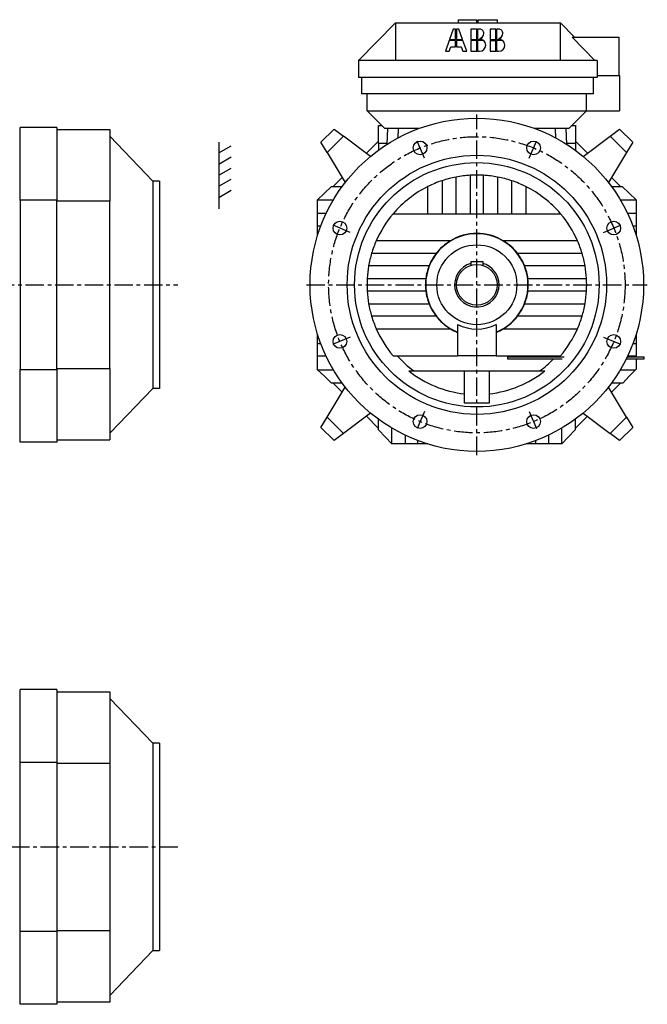
# Model space of a CAD drawing. Extents: x 109 to 2180, y 167 to 1510.
# Drawn here: x 1333 to 2180, y 180 to 1510 of the extents above; entities that cross this region are included whole.
import ezdxf

# ---------------------------------------------------------------- set-up
doc = ezdxf.new("R2010")
doc.units = 0
doc.header["$LTSCALE"] = 20
doc.linetypes.add('CENTER', pattern=[2, 1.25, -0.25, 0.25, -0.25])
doc.layers.add('5', color=7, linetype='CONTINUOUS')
doc.layers.add('6', color=5, linetype='CENTER')

msp = doc.modelspace()

# ---------------------------------------------------------------- linework, layer by layer
at = {"layer": '5', "linetype": 'CONTINUOUS'}
for p, q in [((1790.154, 1454.709), (1839.654, 1505.709)), ((1839.654, 1505.709), (2062.662, 1505.709)), ((1839.654, 1505.709), (1839.654, 1454.709)), ((1924.594, 1509.909), (1924.595, 1509.909)), ((1924.595, 1509.909), (1924.595, 1509.909)), ((1924.595, 1509.909), (1949.495, 1509.909)), ((1924.595, 1509.909), (1924.598, 1505.709)), ((1949.495, 1505.709), (1949.495, 1509.909)), ((1951.593, 1509.909), (1951.593, 1509.909)), ((1951.593, 1509.909), (1977.662, 1509.909)), ((1951.595, 1505.709), (1951.593, 1509.909)), ((1977.662, 1505.709), (1977.662, 1509.909)), ((2062.654, 1454.709), (2062.662, 1505.709)), ((2062.662, 1505.709), (2081.583, 1486.209)), ((1917.605, 1497.094), (1912.801, 1483.089)), ((1920.864, 1497.094), (1917.605, 1497.094)), ((1920.864, 1483.089), (1920.864, 1497.094)), ((1922.045, 1497.094), (1922.045, 1483.089)), ((1925.303, 1497.094), (1922.045, 1497.094)), ((1930.303, 1483.09), (1925.303, 1497.094)), ((1941.744, 1497.095), (1941.745, 1483.09)), ((1949.495, 1497.095), (1941.744, 1497.095)), ((1949.495, 1483.09), (1949.495, 1497.095)), ((1950.676, 1497.095), (1950.676, 1483.09)), ((1953.377, 1497.095), (1950.676, 1497.095)), ((1967.42, 1497.096), (1967.42, 1483.091)), ((1975.17, 1497.096), (1967.42, 1497.096)), ((1975.171, 1483.091), (1975.17, 1497.096)), ((1976.352, 1497.096), (1976.352, 1483.091)), ((1979.053, 1497.096), (1976.352, 1497.096)), ((1912.396, 1481.908), (1907.366, 1467.245)), ((1920.864, 1481.908), (1912.396, 1481.908)), ((1912.801, 1483.089), (1920.864, 1483.089)), ((1920.864, 1473.297), (1920.864, 1481.908)), ((1922.045, 1483.089), (1930.303, 1483.09)), ((1922.045, 1481.908), (1922.046, 1473.297)), ((1930.724, 1481.908), (1922.045, 1481.908)), ((1935.958, 1467.246), (1930.724, 1481.908)), ((1941.745, 1483.09), (1949.495, 1483.09)), ((1941.745, 1481.909), (1941.745, 1467.246)), ((1949.495, 1481.909), (1941.745, 1481.909)), ((1949.496, 1467.247), (1949.495, 1481.909)), ((1950.676, 1483.09), (1957.395, 1483.091)), ((1950.676, 1481.909), (1950.677, 1467.247)), ((1958.876, 1481.909), (1950.676, 1481.909)), ((1967.42, 1483.091), (1975.171, 1483.091)), ((1967.42, 1481.91), (1967.421, 1467.247)), ((1967.42, 1481.91), (1975.171, 1481.91)), ((1975.171, 1467.248), (1975.171, 1481.91)), ((1976.352, 1483.091), (1983.071, 1483.091)), ((1984.552, 1481.91), (1976.352, 1481.91)), ((1976.352, 1481.91), (1976.353, 1467.248)), ((2078.085, 1486.209), (2141.154, 1486.209)), ((2108.654, 1454.709), (2078.085, 1486.209)), ((2141.154, 1486.209), (2141.154, 1434.709)), ((1907.366, 1467.245), (1912.351, 1467.245)), ((1912.351, 1467.245), (1914.427, 1473.297)), ((1914.427, 1473.297), (1920.864, 1473.297)), ((1922.046, 1473.297), (1928.454, 1473.297)), ((1928.454, 1473.297), (1930.614, 1467.246)), ((1930.614, 1467.246), (1935.958, 1467.246)), ((1941.745, 1467.246), (1949.496, 1467.247)), ((1950.677, 1467.247), (1953.378, 1467.247)), ((1967.421, 1467.247), (1975.171, 1467.248)), ((1976.353, 1467.248), (1979.054, 1467.248)), ((1839.654, 1454.709), (1790.154, 1454.709)), ((1790.154, 1454.709), (1790.154, 1431.709)), ((2062.654, 1454.709), (1839.654, 1454.709)), ((2112.154, 1454.709), (2062.654, 1454.709)), ((2112.154, 1454.709), (2112.154, 1431.709)), ((2112.154, 1431.709), (1790.154, 1431.709)), ((1794.654, 1409.709), (1794.654, 1431.709)), ((2107.154, 1409.709), (2107.154, 1431.709)), ((2112.154, 1434.709), (2142.154, 1434.709)), ((2142.154, 1434.709), (2142.154, 1386.709)), ((2107.154, 1409.709), (1794.654, 1409.709)), ((1801.654, 1386.909), (1801.654, 1409.709)), ((2097.654, 1386.909), (2097.654, 1409.709)), ((1825.654, 1362.909), (1801.654, 1386.909)), ((1801.654, 1386.909), (2097.654, 1386.909)), ((2097.654, 1386.909), (2073.654, 1362.909)), ((2097.454, 1386.709), (2142.154, 1386.709)), ((1333.512, 1266.092), (1333.512, 1364.409)), ((1383.012, 1364.409), (1333.512, 1364.409)), ((1383.012, 1364.409), (1383.012, 1266.092)), ((1383.012, 1361.409), (1454.512, 1361.409)), ((1454.512, 1361.409), (1454.512, 1264.85)), ((1739.29, 1344.596), (1756.968, 1362.273)), ((1756.968, 1362.273), (1769.84, 1352.573)), ((1816.754, 1342.909), (1816.754, 1366.909)), ((1816.754, 1366.909), (1821.654, 1366.909)), ((1871.725, 1362.909), (1825.654, 1362.909)), ((1828.773, 1341.679), (1829.515, 1362.909)), ((1843.523, 1362.909), (1843.075, 1350.065)), ((2073.654, 1362.909), (2027.584, 1362.909)), ((2056.234, 1350.065), (2055.785, 1362.909)), ((2069.794, 1362.909), (2070.535, 1341.679)), ((2077.654, 1366.909), (2082.554, 1366.909)), ((2082.554, 1366.909), (2082.554, 1342.909)), ((2129.469, 1352.573), (2142.341, 1362.273)), ((2142.341, 1362.273), (2160.019, 1344.596)), ((1512.512, 1291.909), (1454.512, 1352.409)), ((1601.512, 1344.596), (1601.512, 1254.596)), ((1747.762, 1330.495), (1739.29, 1344.596)), ((1769.84, 1352.573), (1747.762, 1330.495)), ((1806.154, 1325.209), (1769.84, 1352.573)), ((1816.754, 1345.692), (1800.518, 1329.456)), ((2098.791, 1329.456), (2082.554, 1345.692)), ((2093.154, 1325.209), (2129.469, 1352.573)), ((2151.546, 1330.495), (2129.469, 1352.573)), ((2160.019, 1344.596), (2151.546, 1330.495)), ((1601.512, 1329.884), (1618.332, 1339.596)), ((1747.762, 1330.495), (1772.06, 1290.058)), ((1816.754, 1342.909), (1816.754, 1333.465)), ((1828.816, 1342.909), (1816.754, 1342.909)), ((2082.554, 1342.909), (2070.492, 1342.909)), ((2082.554, 1342.909), (2082.554, 1333.465)), ((2151.546, 1330.495), (2127.249, 1290.058)), ((1601.512, 1314.884), (1618.332, 1324.596)), ((1601.512, 1299.884), (1618.332, 1309.596)), ((1512.512, 1291.909), (1512.512, 1011.909)), ((1521.512, 1291.909), (1512.512, 1291.909)), ((1521.512, 1291.909), (1521.512, 1011.909)), ((1601.512, 1284.884), (1618.332, 1294.596)), ((1767.953, 1296.892), (1755.871, 1284.809)), ((1902.654, 1292.472), (1902.654, 1247.909)), ((1921.654, 1247.909), (1921.654, 1297.453)), ((1940.654, 1299.848), (1940.654, 1247.909)), ((1958.654, 1247.909), (1958.654, 1299.848)), ((1977.654, 1297.453), (1977.654, 1247.909)), ((1996.654, 1247.909), (1996.654, 1292.472)), ((2143.438, 1284.809), (2131.355, 1296.891)), ((1601.512, 1269.884), (1618.332, 1279.596)), ((1753.654, 1284.809), (1743.95, 1275.513)), ((1753.654, 1284.809), (1768.098, 1284.809)), ((1883.654, 1247.909), (1883.654, 1284.616)), ((2015.654, 1284.616), (2015.654, 1247.909)), ((2131.21, 1284.809), (2145.654, 1284.809)), ((2155.359, 1275.513), (2145.654, 1284.809)), ((1333.512, 1266.092), (1333.512, 1037.726)), ((1383.012, 1266.092), (1333.512, 1266.092)), ((1383.012, 1037.726), (1383.012, 1266.092)), ((1454.512, 1264.85), (1383.012, 1264.85)), ((1454.512, 1038.968), (1454.512, 1264.85)), ((1743.95, 1275.513), (1734.654, 1266.609)), ((1734.654, 1248.409), (1734.654, 1266.609)), ((1734.654, 1266.609), (1752.854, 1266.609)), ((1752.854, 1266.609), (1756.085, 1266.609)), ((2143.223, 1266.609), (2146.454, 1266.609)), ((2146.454, 1266.609), (2164.654, 1266.609)), ((2164.654, 1266.609), (2155.359, 1275.513)), ((2164.654, 1266.609), (2164.654, 1248.409)), ((1734.654, 1231.409), (1734.654, 1248.409)), ((1734.654, 1248.409), (1746.399, 1248.409)), ((1836.734, 1247.909), (1883.654, 1247.909)), ((1883.654, 1247.909), (1902.654, 1247.909)), ((1902.654, 1247.909), (1921.654, 1247.909)), ((1921.654, 1247.909), (1940.654, 1247.909)), ((1940.654, 1247.909), (1958.654, 1247.909)), ((1958.654, 1247.909), (1977.654, 1247.909)), ((1977.654, 1247.909), (1996.654, 1247.909)), ((1996.654, 1247.909), (2015.654, 1247.909)), ((2015.654, 1247.909), (2062.575, 1247.909)), ((2152.91, 1248.409), (2164.654, 1248.409)), ((2164.654, 1248.409), (2164.654, 1231.409)), ((1734.654, 1218.241), (1734.654, 1231.409)), ((1734.654, 1231.409), (1739.167, 1231.409)), ((2160.141, 1231.409), (2164.654, 1231.409)), ((2164.654, 1231.409), (2164.654, 1218.241)), ((1913.929, 1211.409), (1813.909, 1211.409)), ((2085.4, 1211.409), (1985.38, 1211.409)), ((1807.665, 1194.409), (1894.788, 1194.409)), ((1941.654, 1183.409), (1941.654, 1178.22)), ((1941.654, 1183.409), (1957.654, 1183.409)), ((1957.654, 1183.409), (1957.654, 1178.22)), ((2004.521, 1194.409), (2091.643, 1194.409)), ((1885.107, 1177.409), (1803.651, 1177.409)), ((2095.657, 1177.409), (2014.201, 1177.409)), ((1801.685, 1160.409), (1880.775, 1160.409)), ((2018.533, 1160.409), (2097.623, 1160.409)), ((1880.775, 1143.409), (1801.685, 1143.409)), ((2097.623, 1143.409), (2018.533, 1143.409)), ((1803.651, 1126.409), (1885.107, 1126.409)), ((2014.201, 1126.409), (2095.657, 1126.409)), ((1894.788, 1109.409), (1807.665, 1109.409)), ((2091.643, 1109.409), (2004.521, 1109.409)), ((1813.909, 1092.409), (1913.929, 1092.409)), ((1923.654, 1098.154), (1923.654, 1055.909)), ((1975.654, 1098.154), (1975.654, 1055.909)), ((1985.38, 1092.409), (2085.4, 1092.409)), ((1734.654, 1072.409), (1734.654, 1085.576)), ((2164.654, 1085.576), (2164.654, 1072.409)), ((1734.654, 1055.409), (1734.654, 1072.409)), ((1734.654, 1072.409), (1739.167, 1072.409)), ((2160.141, 1072.409), (2164.654, 1072.409)), ((2164.654, 1072.409), (2164.654, 1055.409)), ((1734.654, 1037.209), (1734.654, 1055.409)), ((1746.399, 1055.409), (1734.654, 1055.409)), ((1836.734, 1055.909), (1923.654, 1055.909)), ((1975.654, 1055.909), (1923.654, 1055.909)), ((1975.654, 1055.909), (2062.575, 1055.909)), ((1990.954, 1054.809), (1990.954, 1051.809)), ((1990.954, 1054.809), (2067.431, 1054.809)), ((1990.954, 1051.809), (2064.892, 1051.809)), ((2151.161, 1051.809), (2175.654, 1051.809)), ((2152.624, 1054.809), (2175.654, 1054.809)), ((2164.654, 1055.409), (2152.91, 1055.409)), ((2164.654, 1055.409), (2164.654, 1054.809)), ((2164.654, 1051.809), (2164.654, 1038.009)), ((2175.654, 1051.809), (2175.654, 1054.809)), ((1333.512, 939.4091), (1333.512, 1037.726)), ((1333.512, 1037.726), (1383.012, 1037.726)), ((1383.012, 1038.968), (1454.512, 1038.968)), ((1383.012, 1037.726), (1383.012, 939.4091)), ((1454.512, 1038.968), (1454.512, 942.409)), ((1734.654, 1037.209), (1743.95, 1028.305)), ((1734.654, 1037.209), (1752.854, 1037.209)), ((1752.854, 1037.209), (1756.085, 1037.209)), ((2143.223, 1037.209), (2146.454, 1037.209)), ((2146.454, 1037.209), (2163.888, 1037.209)), ((2155.359, 1028.305), (2163.888, 1037.209)), ((2163.888, 1037.209), (2164.654, 1038.009)), ((1743.95, 1028.305), (1753.654, 1019.009)), ((1857.777, 1035.609), (1933.154, 1035.609)), ((1933.154, 1004.617), (1933.154, 1035.609)), ((1933.154, 1035.609), (1966.154, 1035.609)), ((1966.154, 1035.609), (1966.154, 1004.617)), ((1966.154, 1035.609), (2041.531, 1035.609)), ((2146.454, 1019.009), (2155.359, 1028.305)), ((1512.512, 1011.909), (1454.512, 951.409)), ((1521.512, 1011.909), (1512.512, 1011.909)), ((1747.762, 973.3225), (1772.06, 1013.76)), ((1768.098, 1019.009), (1753.654, 1019.009)), ((1755.871, 1019.009), (1767.953, 1006.926)), ((2151.546, 973.3225), (2127.249, 1013.76)), ((2146.454, 1019.009), (2131.21, 1019.009)), ((2131.355, 1006.926), (2143.438, 1019.009)), ((1933.154, 991.909), (1933.154, 1004.617)), ((1966.154, 1004.617), (1966.154, 991.909)), ((1949.654, 991.9101), (1933.154, 991.909)), ((1966.154, 991.909), (1949.654, 991.9101)), ((1739.29, 959.2224), (1747.762, 973.3225)), ((1747.762, 973.3225), (1769.84, 951.2447)), ((1806.154, 978.6094), (1769.84, 951.2447)), ((1800.518, 974.3621), (1817.054, 957.8257)), ((2082.254, 957.8257), (2098.791, 974.3621)), ((2093.154, 978.6094), (2129.469, 951.2447)), ((2129.469, 951.2447), (2151.546, 973.3225)), ((2151.546, 973.3225), (2160.019, 959.2224)), ((1756.968, 941.5447), (1739.29, 959.2224)), ((1781.162, 959.7766), (1781.162, 959.7766)), ((1817.054, 955.909), (1817.054, 970.1337)), ((1834.954, 954.8089), (1834.954, 958.3401)), ((2064.354, 954.8089), (2064.354, 958.3401)), ((2082.254, 970.1337), (2082.254, 955.909)), ((2118.146, 959.7766), (2118.146, 959.7766)), ((2160.019, 959.2224), (2142.341, 941.5447)), ((1769.84, 951.2447), (1756.968, 941.5447)), ((1817.054, 955.909), (1826.271, 946.1258)), ((1826.271, 946.1258), (1834.954, 936.909)), ((1834.954, 936.9089), (1834.954, 954.8089)), ((1853.154, 936.9089), (1853.154, 948.6536)), ((2046.154, 948.6536), (2046.154, 936.9089)), ((2064.354, 936.9089), (2064.354, 954.8089)), ((2064.354, 936.909), (2073.037, 946.1258)), ((2073.037, 946.1258), (2082.254, 955.909)), ((2142.341, 941.5447), (2129.469, 951.2447)), ((1383.012, 939.4091), (1333.512, 939.4091)), ((1383.012, 942.409), (1454.512, 942.409)), ((1853.154, 936.909), (1834.954, 936.909)), ((1870.154, 936.909), (1853.154, 936.909)), ((1870.154, 936.9089), (1870.154, 941.422)), ((1883.322, 936.909), (1870.154, 936.909)), ((2029.154, 936.909), (2015.987, 936.909)), ((2029.154, 936.9089), (2029.154, 941.422)), ((2046.154, 936.909), (2029.154, 936.909)), ((2064.354, 936.909), (2046.154, 936.909)), ((1333.515, 506.9194), (1333.515, 605.2361)), ((1383.015, 605.2361), (1333.515, 605.2361)), ((1383.015, 605.2361), (1383.015, 506.9194)), ((1383.015, 602.2361), (1454.515, 602.2361)), ((1454.515, 602.2361), (1454.515, 505.6768)), ((1512.515, 532.7361), (1454.515, 593.2361)), ((1512.515, 532.7361), (1512.515, 252.7361)), ((1521.515, 532.7361), (1512.515, 532.7361)), ((1521.515, 532.7361), (1521.515, 252.7361)), ((1333.515, 278.5528), (1333.515, 506.9194)), ((1383.015, 506.9194), (1333.515, 506.9194)), ((1383.015, 506.9194), (1383.015, 278.5528)), ((1383.015, 505.6768), (1454.515, 505.6768)), ((1454.515, 505.6768), (1454.515, 279.7954)), ((1383.015, 279.7954), (1454.515, 279.7954)), ((1454.515, 279.7954), (1454.515, 183.2361)), ((1333.515, 180.2361), (1333.515, 278.5528)), ((1383.015, 278.5528), (1333.515, 278.5528)), ((1383.015, 278.5528), (1383.015, 180.2361)), ((1454.515, 192.2361), (1512.515, 252.7361)), ((1512.515, 252.7362), (1521.515, 252.7362)), ((1383.015, 180.2361), (1333.515, 180.2361)), ((1454.515, 183.2361), (1383.015, 183.2361))]:
    msp.add_line(p, q, dxfattribs=at)
for centre, radius in [((1949.654, 1151.909), 225), ((1873.118, 1336.685), 9.25), ((2026.191, 1336.685), 9.25), ((1949.654, 1151.909), 175), ((1949.654, 1151.909), 165), ((1764.878, 1228.446), 9.25), ((2134.43, 1228.446), 9.25), ((1949.654, 1151.909), 54), ((1949.654, 1151.909), 27.5), ((1764.878, 1075.372), 9.25), ((2134.43, 1075.372), 9.25), ((1873.118, 967.1331), 9.25), ((2026.191, 967.1331), 9.25)]:
    msp.add_circle(centre, radius, dxfattribs=at)
for centre, radius, start, end in [((1953.377, 1491.223), 5.8722, 0.001947, 90.00195), ((1951.672, 1491.925), 7.6096, 283.5581, 354.7072), ((1979.053, 1491.224), 5.8722, 0.001947, 90.00195), ((1977.348, 1491.926), 7.6096, 283.5581, 354.7072), ((1952.261, 1475.135), 9.4687, 57.16493, 82.74766), ((1952.261, 1475.135), 9.4687, 2.745839, 45.68318), ((1977.937, 1475.135), 9.4687, 57.16491, 82.74766), ((1977.937, 1475.135), 9.4687, 2.745839, 45.68309), ((1953.378, 1475.588), 8.341, 270.0019, 0.0019), ((1979.053, 1475.589), 8.341, 270.0019, 0.0019), ((1949.654, 1151.909), 148.2129, 108.4883, 116.4429), ((1949.654, 1151.909), 148.2129, 100.8896, 108.4883), ((1949.654, 1151.909), 148.2129, 93.48134, 100.8896), ((1949.654, 1151.909), 148.2129, 86.51866, 93.48134), ((1949.654, 1151.909), 148.2129, 79.11039, 86.51866), ((1949.654, 1151.909), 148.2129, 71.51168, 79.11039), ((1949.654, 1151.909), 148.2129, 63.55713, 71.51168), ((1949.654, 1151.909), 148.2129, 116.4429, 139.6303), ((1949.654, 1151.909), 148.2129, 40.36968, 63.55713), ((1949.654, 1151.909), 148.2129, 139.6303, 156.3312), ((1949.654, 1151.909), 148.2129, 23.66882, 40.36968), ((1949.654, 1151.909), 148.2129, 156.3312, 163.3365), ((1949.654, 1151.909), 69, 292.1363, 247.8637), ((1949.654, 1151.909), 69.4015, 120.9818, 142.2383), ((1949.654, 1151.909), 69.4015, 59.01815, 120.9818), ((1949.654, 1151.909), 69.4015, 37.76171, 59.01815), ((1949.654, 1151.909), 148.2129, 16.66346, 23.66882), ((1949.654, 1151.909), 148.2129, 163.3365, 170.093), ((1949.654, 1151.909), 69.4015, 142.2383, 158.443), ((1949.654, 1151.909), 69.4015, 21.55704, 37.76171), ((1949.654, 1151.909), 148.2129, 9.907019, 16.66346), ((1949.654, 1151.909), 148.2129, 170.093, 176.7123), ((1949.654, 1151.909), 69.4015, 158.443, 172.965), ((1949.654, 1151.909), 30, 105.466, 0), ((1949.654, 1151.909), 30, 0, 74.534), ((1949.654, 1151.909), 69.4015, 7.035008, 21.55704), ((1949.654, 1151.909), 148.2129, 3.287713, 9.907019), ((1949.654, 1151.909), 148.2129, 176.7123, 183.2877), ((1949.654, 1151.909), 69.4015, 172.965, 187.035), ((1949.654, 1151.909), 69.4015, 352.965, 7.035), ((1949.654, 1151.909), 148.2129, 356.7123, 3.2877), ((1949.654, 1151.909), 148.2129, 183.2877, 189.907), ((1949.654, 1151.909), 69.4015, 187.035, 201.557), ((1949.654, 1151.909), 69.4015, 338.443, 352.965), ((1949.654, 1151.909), 148.2129, 350.093, 356.7123), ((1949.654, 1151.909), 148.2129, 189.907, 196.6635), ((1949.654, 1151.909), 69.4015, 201.557, 217.7617), ((1949.654, 1151.909), 69.4015, 322.2383, 338.443), ((1949.654, 1151.909), 148.2129, 343.3365, 350.093), ((1949.654, 1151.909), 148.2129, 196.6635, 203.6688), ((1949.654, 1151.909), 69.4015, 217.7617, 239.0182), ((1949.654, 1151.909), 69.4015, 300.9818, 322.2383), ((1949.654, 1151.909), 148.2129, 336.3312, 343.3365), ((1949.654, 1151.909), 148.2129, 203.6688, 220.3697), ((1949.654, 1151.909), 69.4015, 239.0182, 247.9984), ((1949.654, 1151.909), 59.7126, 244.188, 295.812), ((1949.654, 1151.909), 69.4015, 292.0016, 300.9818), ((1949.654, 1151.909), 148.2129, 319.6303, 336.3312), ((1949.654, 1151.909), 144.0162, 221.8046, 233.8571), ((1949.654, 1151.909), 144.0162, 306.1429, 315.9679), ((1949.654, 1151.909), 144.0162, 317.6056, 318.1954), ((1949.654, 1151.909), 148.2129, 231.6913, 263.6082), ((1949.654, 1151.909), 148.2129, 276.3918, 308.3087)]:
    msp.add_arc(centre, radius, start, end, dxfattribs=at)
at = {"layer": '6', "linetype": 'CENTER'}
for p, q in [((1949.654, 921.909), (1949.654, 1381.909)), ((1878.858, 1322.827), (1867.664, 1349.85)), ((2020.451, 1322.827), (2031.644, 1349.85)), ((1778.737, 1222.705), (1751.713, 1233.899)), ((2120.572, 1222.705), (2147.595, 1233.899)), ((660.5116, 1151.909), (1546.012, 1151.909)), ((1719.654, 1151.909), (2179.654, 1151.909)), ((1778.737, 1081.113), (1751.713, 1069.919)), ((2120.572, 1081.113), (2147.595, 1069.919)), ((1878.858, 980.9913), (1867.664, 953.9678)), ((2020.451, 980.9913), (2031.644, 953.9678)), ((1121.015, 392.7361), (1546.015, 392.7361))]:
    msp.add_line(p, q, dxfattribs=at)
msp.add_circle((1949.654, 1151.909), 200, dxfattribs=at)

doc.saveas('drawing.dxf')
